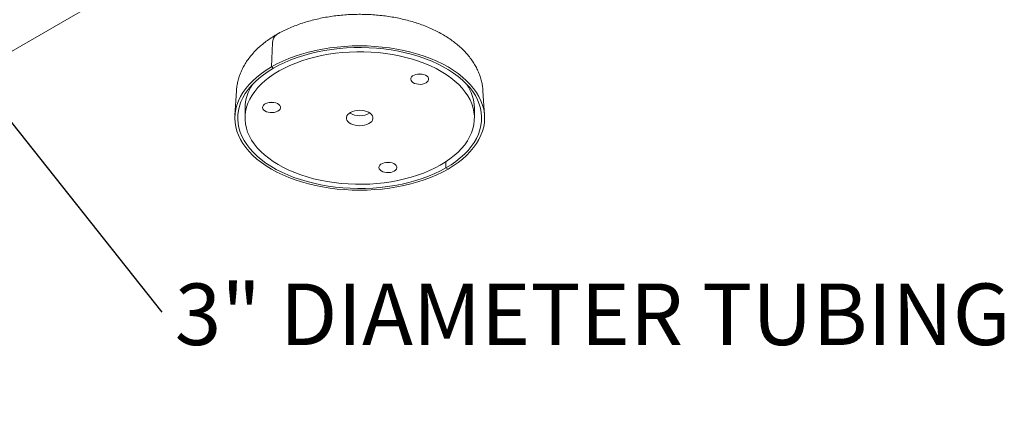
# Model space of a CAD drawing. Units: inches. Extents: x 0.1 to 8.5, y 0.3 to 10.8.
# Drawn here: x 6.9 to 8.4, y 5.1 to 5.7 of the extents above; entities that cross this region are included whole.
import ezdxf

# ---------------------------------------------------------------- set-up
doc = ezdxf.new("R2010")
doc.units = ezdxf.units.IN
doc.header["$MEASUREMENT"] = 0
doc.styles.add('SLDTEXTSTYLE0', font='TXT', dxfattribs={"width": 0.605})
doc.dimstyles.new('SLDDIMSTYLE2', dxfattribs={"dimtxt": 0.18, "dimasz": 0.098425, "dimexe": 0, "dimexo": 0.0625, "dimgap": 0, "dimtad": 0, "dimtih": 1, "dimtoh": 1, "dimdec": 0, "dimrnd": 1e-09, "dimzin": 0, "dimdsep": 46, "dimlunit": 5, "dimtxsty": 'Standard', "dimblk1": 'NONE', "dimblk2": 'NONE', "dimsah": 1, "dimcen": 0.09, "dimadec": 0, "dimazin": 0, "dimtfac": 0.098425, "dimtdec": 0, "dimtofl": 0, "dimtmove": 0, "dimatfit": 3, "dimldrblk": 'NONE', "dimfxl": 0, "dimfrac": 2, "dimtolj": 1, "dimtzin": 0, "dimarcsym": 0})

# ---------------------------------------------------------------- blocks, each defined once
blk = doc.blocks.new('SW_NOTE_7')
at = {"color": 0, "linetype": 'Continuous', "lineweight": 0, "insert": (0.0199, 0.0437), "char_height": 0.09375, "attachment_point": 1, "style": 'SLDTEXTSTYLE0'}
blk.add_mtext('3" DIAMETER TUBING', dxfattribs=at)
blk = doc.blocks.new('_NONE')

msp = doc.modelspace()

# ---------------------------------------------------------------- linework, layer by layer
at = {"color": 7, "linetype": 'Continuous', "lineweight": 0}
for p, q in [((5.91931904, 5.0509404), (7.34736507, 5.87533382)), ((7.27365285, 5.6155798), (7.27194789, 5.57899651)), ((7.27513424, 5.57715707), (7.27194789, 5.57899651)), ((7.2186555, 5.54277595), (7.21624599, 5.50525999)), ((7.59723418, 5.50525998), (7.5948247, 5.54277598)), ((7.2317401, 5.51649275), (7.2317401, 5.50118261)), ((7.58174012, 5.50118262), (7.58174012, 5.51649276)), ((7.5379426, 5.43432954), (7.53834599, 5.42520816)), ((7.54153234, 5.42336872), (7.53834599, 5.42520816))]:
    msp.add_line(p, q, dxfattribs=at)
at = {"color": 7, "linetype": 'Continuous', "lineweight": 0, "flags": 128}
for points in [[(7.27194789, 5.57899651), (7.2803323, 5.58355279), (7.28917804, 5.58780856), (7.29845271, 5.59174822), (7.30812256, 5.59535744), (7.31815223, 5.59862302), (7.32850512, 5.60153303), (7.3391435, 5.60407688), (7.35002852, 5.60624528), (7.36112057, 5.60803037), (7.37237898, 5.60942552), (7.38376275, 5.61042569), (7.39523044, 5.6110273), (7.40674006, 5.61122805), (7.41824975, 5.6110273), (7.42971739, 5.61042571), (7.44110124, 5.60942553), (7.4523596, 5.60803033), (7.46345161, 5.60624531), (7.47433663, 5.60407689), (7.48497506, 5.60153307), (7.49532794, 5.59862302), (7.50535764, 5.59535747), (7.51502741, 5.59174823), (7.52430215, 5.58780859), (7.53314783, 5.5835528), (7.54153229, 5.57899648), (7.54942493, 5.57415623), (7.55679696, 5.56904973), (7.56362137, 5.56369554), (7.56987343, 5.5581133), (7.57553015, 5.55232328), (7.58057103, 5.54634669), (7.58497754, 5.54020525), (7.58873376, 5.53392146), (7.59182584, 5.52751818), (7.59424266, 5.52101887), (7.59597521, 5.51444711), (7.59701731, 5.50782698), (7.59736505, 5.50118258), (7.59701731, 5.49453822), (7.59597518, 5.48791806), (7.59424265, 5.48134635), (7.59182591, 5.47484701), (7.58873371, 5.46844371), (7.58497752, 5.46215992), (7.58057096, 5.45601851), (7.57553013, 5.45004192), (7.56987338, 5.44425191), (7.56362135, 5.43866962), (7.55679692, 5.43331547), (7.54942491, 5.42820893), (7.54153234, 5.42336872)], [(7.27513424, 5.57715707), (7.28348558, 5.58169001), (7.29230451, 5.58591757), (7.30155757, 5.58982372), (7.3112096, 5.59339362), (7.32122398, 5.5966137), (7.33156276, 5.5994718), (7.34218677, 5.60195708), (7.35305558, 5.60406003), (7.36412807, 5.60577278), (7.37536219, 5.60708876), (7.38671538, 5.60800303), (7.39814448, 5.60851206), (7.40960616, 5.60861395), (7.42105704, 5.60830835), (7.43245358, 5.60759636), (7.44375256, 5.6064807), (7.45491121, 5.60496565), (7.46588706, 5.60305688), (7.47663858, 5.60076168), (7.48712489, 5.59808871), (7.49730638, 5.5950482), (7.50714419, 5.59165155), (7.5166012, 5.58791176), (7.52564148, 5.58384299), (7.53423077, 5.57946068), (7.54233639, 5.5747814), (7.5499276, 5.56982291), (7.55697569, 5.56460407), (7.56345389, 5.55914465), (7.56933769, 5.5534654), (7.57460459, 5.54758776), (7.57923481, 5.54153414), (7.58321064, 5.53532742), (7.58651709, 5.5289912), (7.58914151, 5.52254944), (7.5910741, 5.51602668), (7.59230744, 5.5094476), (7.59283681, 5.50283715), (7.59266032, 5.49622046), (7.59177855, 5.48962258), (7.59019482, 5.48306852), (7.58791523, 5.47658321), (7.58494835, 5.47019119), (7.58130553, 5.46391676), (7.57700043, 5.45778365), (7.57204952, 5.4518152), (7.56647157, 5.44603402), (7.56028766, 5.44046202), (7.55352126, 5.43512035), (7.54619813, 5.43002928), (7.53834599, 5.42520816)], [(7.52323135, 5.57657293), (7.51480141, 5.58064676), (7.50594501, 5.58440698), (7.49669703, 5.58783872), (7.4870941, 5.5909285), (7.47717409, 5.59366413), (7.46697607, 5.59603475), (7.45654029, 5.59803101), (7.44590801, 5.59964507), (7.43512109, 5.60087052), (7.42422225, 5.60170259), (7.41325435, 5.60213792), (7.40226077, 5.60217483), (7.39128488, 5.60181319), (7.38037002, 5.60105443), (7.36955911, 5.59990144), (7.35889501, 5.59835889), (7.34841978, 5.59643287), (7.33817465, 5.5941309), (7.32820017, 5.59146214), (7.31853561, 5.58843706), (7.30921915, 5.58506763), (7.30028754, 5.58136712), (7.29177609, 5.57735019), (7.28371834, 5.57303265), (7.27614611, 5.56843157), (7.26908925, 5.56356506), (7.26257566, 5.55845237), (7.25663098, 5.55311366), (7.25127876, 5.54757), (7.24654003, 5.54184326), (7.24243354, 5.53595605), (7.23897556, 5.52993164), (7.23617961, 5.52379374), (7.23405678, 5.51756661), (7.23261549, 5.51127483), (7.23186138, 5.50494322), (7.23179741, 5.49859675), (7.23242391, 5.49226051), (7.23373831, 5.48595946), (7.23573547, 5.4797185), (7.23840753, 5.47356224), (7.24174389, 5.46751499), (7.24573144, 5.46160061), (7.2503544, 5.45584244), (7.25559459, 5.45026323), (7.26143122, 5.44488494), (7.26784136, 5.43972885), (7.27479963, 5.43481528), (7.28227867, 5.43016365), (7.29024884, 5.42579228), (7.29867878, 5.42171845), (7.30753518, 5.41795822), (7.31678311, 5.41452646), (7.32638605, 5.41143668), (7.33630609, 5.40870107), (7.34650412, 5.40633045), (7.3569399, 5.4043342), (7.36757218, 5.40272013), (7.37835906, 5.40149466), (7.38925794, 5.40066261), (7.40022579, 5.40022726), (7.41121938, 5.40019035), (7.42219526, 5.40055199), (7.43311021, 5.4013108), (7.44392104, 5.40246374), (7.45458514, 5.40400629), (7.46506037, 5.4059323), (7.4753055, 5.40823428), (7.48528006, 5.41090308), (7.49494462, 5.41392816), (7.50426108, 5.4172976), (7.51319261, 5.42099806), (7.52170405, 5.42501499), (7.52976181, 5.42933252), (7.53733412, 5.43393365), (7.54439089, 5.43880011), (7.55090457, 5.44391285), (7.55684916, 5.44925152), (7.56220139, 5.45479518), (7.56694012, 5.46052192), (7.57104661, 5.46640913), (7.57450459, 5.47243354), (7.57730054, 5.47857143), (7.57942337, 5.48479857), (7.5808647, 5.49109037), (7.58161881, 5.49742198), (7.58168278, 5.50376845), (7.58105628, 5.51010469), (7.57974188, 5.51640574), (7.57774471, 5.5226467), (7.57507262, 5.52880293), (7.57173625, 5.53485019), (7.56774875, 5.54076459), (7.56312574, 5.54652274), (7.5578856, 5.55210197), (7.55204893, 5.55748024), (7.54563883, 5.56263635), (7.53868051, 5.5675499), (7.53120152, 5.57220155), (7.52323135, 5.57657293)], [(7.54153234, 5.42336872), (7.53314785, 5.41881239), (7.52430211, 5.41455662), (7.51502744, 5.41061696), (7.50535759, 5.40700773), (7.49532792, 5.40374216), (7.48497503, 5.40083215), (7.47433665, 5.3982883), (7.46345162, 5.3961199), (7.45235966, 5.39433486), (7.44110116, 5.39293966), (7.4297174, 5.39193949), (7.41824975, 5.3913379), (7.40674008, 5.39113713), (7.39523044, 5.3913379), (7.38376276, 5.39193947), (7.37237895, 5.39293967), (7.36112054, 5.39433485), (7.35002857, 5.39611989), (7.33914352, 5.39828829), (7.32850513, 5.40083214), (7.31815224, 5.40374218), (7.30812258, 5.40700775), (7.29845273, 5.41061694), (7.28917804, 5.41455661), (7.28033232, 5.41881237), (7.27194786, 5.4233687), (7.26405522, 5.42820895), (7.25668322, 5.43331547), (7.24985877, 5.43866964), (7.2436068, 5.44425192), (7.23795004, 5.45004192), (7.23290916, 5.45601851), (7.22850261, 5.46215993), (7.22474642, 5.46844374), (7.22165431, 5.47484699), (7.21923753, 5.48134634), (7.21750493, 5.48791807), (7.21646288, 5.49453822), (7.21611509, 5.50118259), (7.21646288, 5.50782698), (7.21750497, 5.51444711), (7.2192375, 5.52101882), (7.22165432, 5.52751822), (7.22474643, 5.53392147), (7.22850263, 5.54020526), (7.23290918, 5.54634667), (7.23795001, 5.55232326), (7.24360677, 5.55811327), (7.2498588, 5.56369555), (7.25668323, 5.56904971), (7.26405524, 5.57415624), (7.27194789, 5.57899651)], [(7.53834599, 5.42520816), (7.52999457, 5.42067517), (7.52117563, 5.41644761), (7.51192257, 5.41254145), (7.50227055, 5.40897156), (7.49225616, 5.40575147), (7.48191739, 5.40289338), (7.47129346, 5.40040815), (7.46042457, 5.39830514), (7.44935207, 5.3965924), (7.43811796, 5.39527642), (7.4267648, 5.39436217), (7.41533571, 5.39385314), (7.40387398, 5.39375123), (7.39242314, 5.39405685), (7.38102657, 5.39476882), (7.36972759, 5.39588448), (7.35856897, 5.39739955), (7.34759313, 5.39930832), (7.3368416, 5.40160352), (7.32635525, 5.40427647), (7.31617381, 5.407317), (7.30633596, 5.41071363), (7.29687894, 5.41445341), (7.28783867, 5.41852219), (7.27924942, 5.42290452), (7.2711438, 5.4275838), (7.26355255, 5.43254227), (7.25650446, 5.43776111), (7.25002626, 5.44322053), (7.24414249, 5.4488998), (7.23887556, 5.45477742), (7.23424538, 5.46083106), (7.23026954, 5.46703778), (7.2269631, 5.473374), (7.22433863, 5.47981574), (7.22240605, 5.4863385), (7.22117275, 5.4929176), (7.22064334, 5.49952803), (7.22081987, 5.50614474), (7.22170164, 5.51274262), (7.22328533, 5.51929665), (7.22556492, 5.52578197), (7.2285318, 5.53217399), (7.2321747, 5.53844846), (7.23647972, 5.54458153), (7.24143062, 5.55054998), (7.24700858, 5.55633116), (7.25319249, 5.56190315), (7.25995888, 5.56724483), (7.26728202, 5.5723359), (7.27513424, 5.57715707)], [(7.50738742, 5.56631912), (7.50478419, 5.56737401), (7.50182968, 5.56805388), (7.49868325, 5.56832211), (7.49551449, 5.56816422), (7.49249419, 5.5675887), (7.48978526, 5.56662663), (7.48753359, 5.56532979), (7.48586072, 5.56376818), (7.48485679, 5.56202596), (7.48457588, 5.56019702), (7.48503324, 5.55838003), (7.48620405, 5.55667285), (7.48802533, 5.55516759), (7.49039885, 5.55394538), (7.49319661, 5.55307208), (7.4962678, 5.55259478), (7.49944689, 5.55253923), (7.50256252, 5.55290845), (7.50544667, 5.55368249), (7.50794381, 5.55481961), (7.50991943, 5.55625857), (7.51126692, 5.55792172), (7.51191369, 5.55971944), (7.51182495, 5.56155486), (7.51100534, 5.56332895), (7.50949904, 5.56494607), (7.50738742, 5.56631912)], [(7.2587011, 5.51893257), (7.25842019, 5.51710363), (7.25887746, 5.51528659), (7.26004836, 5.51357946), (7.26186956, 5.51207415), (7.26424308, 5.51085194), (7.26704083, 5.50997864), (7.27011211, 5.50950139), (7.2732912, 5.50944584), (7.27640683, 5.50981506), (7.2792909, 5.51058906), (7.28178812, 5.51172623), (7.28376366, 5.51316513), (7.28511123, 5.51482833), (7.285758, 5.51662605), (7.28566918, 5.51846143), (7.28484957, 5.52023552), (7.28334336, 5.52185268), (7.28123164, 5.52322568), (7.27862841, 5.52428058), (7.27567399, 5.52496049), (7.27252748, 5.52522867), (7.26935872, 5.52507078), (7.26633842, 5.52449527), (7.26362948, 5.52353319), (7.26137791, 5.5222364), (7.25970503, 5.52067479), (7.2587011, 5.51893257)], [(7.42026137, 5.50993325), (7.41724587, 5.51121857), (7.41387253, 5.51216207), (7.41025637, 5.51273173), (7.40652042, 5.51290807), (7.40279198, 5.51268513), (7.39919799, 5.51207048), (7.39586081, 5.51108505), (7.39289408, 5.50976238), (7.39039891, 5.50814756), (7.38846025, 5.50629558), (7.38714402, 5.50426945), (7.38649518, 5.50213823), (7.38653566, 5.49997442), (7.38726426, 5.49785179), (7.38865608, 5.49584259), (7.39066367, 5.49401521), (7.39321878, 5.49243193), (7.39623435, 5.49114666), (7.39960762, 5.4902031), (7.40322386, 5.48963349), (7.40695972, 5.48945711), (7.41068824, 5.48968009), (7.41428224, 5.49029475), (7.41761942, 5.49128018), (7.42058606, 5.4926028), (7.42308123, 5.49421761), (7.42501998, 5.49606964), (7.42633612, 5.49809573), (7.42698505, 5.500227), (7.42694449, 5.50239076), (7.42621589, 5.50451338), (7.42482407, 5.50652258), (7.42281648, 5.50834997), (7.42026137, 5.50993325)], [(7.45413182, 5.41829616), (7.45701589, 5.41907015), (7.45951311, 5.42020731), (7.46148865, 5.42164622), (7.46283621, 5.42330942), (7.46348299, 5.42510714), (7.46339417, 5.42694252), (7.46257456, 5.42871661), (7.46106835, 5.43033377), (7.45895663, 5.43170677), (7.4563534, 5.43276167), (7.45339898, 5.43344159), (7.45025247, 5.43370976), (7.44708371, 5.43355187), (7.44406341, 5.43297636), (7.44135447, 5.43201429), (7.43910289, 5.4307175), (7.43743002, 5.42915588), (7.43642609, 5.42741366), (7.43614518, 5.42558472), (7.43660246, 5.42376768), (7.43777335, 5.42206055), (7.43959455, 5.42055524), (7.44196808, 5.41933303), (7.44476582, 5.41845973), (7.44783711, 5.41798248), (7.45101619, 5.41792693), (7.45413182, 5.41829616)]]:
    msp.add_lwpolyline(points, dxfattribs=at)
at = {"color": 7, "linetype": 'Continuous', "lineweight": 0}
for centre, radius, start, end in [((7.28879036, 5.61616456), 0.0151488, 125.04097751, 182.21221234), ((7.49826883, 5.59123756), 0.0234181, 261.56300669, 278.43739732), ((7.29661849, 5.51562423), 0.0648842, 145.32522061, 179.23303514), ((7.5158021, 5.51528552), 0.06594908, 1.04888944, 34.39303081), ((7.27211326, 5.54814577), 0.02341969, 261.56328541, 278.43631526), ((7.4067401, 5.53470834), 0.03010067, 239.25726837, 300.74276943), ((7.44983825, 5.45662703), 0.02341986, 261.5633466, 278.43625407)]:
    msp.add_arc(centre, radius, start, end, dxfattribs=at)
for points, knots in [([(7.59476135, 5.54290736), (7.59462598, 5.54475545), (7.59431506, 5.54900018), (7.59310097, 5.55557703), (7.59125557, 5.56261196), (7.58879106, 5.56954099), (7.58573675, 5.57635113), (7.58208763, 5.58302694), (7.57784809, 5.58955237), (7.57302016, 5.59590868), (7.56761111, 5.60207473), (7.56163195, 5.60802639), (7.55510118, 5.61373832), (7.54804317, 5.61918466), (7.54048898, 5.62434146), (7.53247289, 5.6291871), (7.52403304, 5.63370378), (7.51520794, 5.6378769), (7.5060357, 5.6416957), (7.49655224, 5.64515226), (7.48679194, 5.64824126), (7.47678782, 5.65095803), (7.46657262, 5.65329934), (7.4561785, 5.6552624), (7.44563729, 5.65684473), (7.43498096, 5.65804478), (7.42424134, 5.65886101), (7.4134503, 5.65929271), (7.40263971, 5.65933918), (7.39184178, 5.65900058), (7.38108869, 5.65827726), (7.37041245, 5.65717024), (7.35984447, 5.65568086), (7.34941573, 5.65381078), (7.33915703, 5.65156178), (7.32909892, 5.648936), (7.31927168, 5.64593583), (7.30970613, 5.64256335), (7.30043151, 5.63882239), (7.29148466, 5.63471176), (7.28476487, 5.63122976), (7.28104766, 5.62911176), (7.28009593, 5.62856948)], [0, 0, 0, 0, 0.0178019026, 0.0408878314, 0.0640601312, 0.0874008492, 0.1109841595, 0.1348720959, 0.1591108223, 0.1837254886, 0.2087179787, 0.2340655999, 0.2597244404, 0.2856353058, 0.3117323008, 0.3379510651, 0.36423516, 0.3905344277, 0.416813025, 0.4430526419, 0.4692432528, 0.4953814751, 0.521468117, 0.547507322, 0.5735055725, 0.5994702457, 0.6254100263, 0.6513337274, 0.6772511097, 0.7031714732, 0.729101922, 0.7550518411, 0.78103075, 0.8070483027, 0.8331142636, 0.85923721, 0.8854244174, 0.911682415, 0.9380143342, 0.9644191112, 0.9908900439, 1, 1, 1, 1]), ([(7.28009593, 5.62856948), (7.27862245, 5.62770173), (7.27441641, 5.62522473), (7.26780633, 5.62086884), (7.26043645, 5.61540364), (7.25357025, 5.60961148), (7.24724226, 5.60352296), (7.24149053, 5.59716434), (7.23634559, 5.59056916), (7.2318323, 5.58377356), (7.22796602, 5.57681567), (7.22475785, 5.56973226), (7.22220071, 5.56255925), (7.2203218, 5.55532679), (7.21913214, 5.54877694), (7.21884774, 5.54462929), (7.2187308, 5.5429238)], [0, 0, 0, 0, 0.0426993868, 0.12188508, 0.2010973515, 0.280069392, 0.3585941824, 0.4364426828, 0.5133927488, 0.5892568024, 0.663916439, 0.7373315622, 0.8095514942, 0.8806954607, 0.9509426442, 1, 1, 1, 1])]:
    msp.add_open_spline(points, degree=3, knots=knots, dxfattribs=at)

# ---------------------------------------------------------------- block references
msp.add_blockref('SW_NOTE_7', (7.10462845, 5.2050757), dxfattribs=at)

# ---------------------------------------------------------------- leaders
at = {"color": 7, "linetype": 'Continuous', "lineweight": 0, "has_arrowhead": 0}
msp.add_leader([(6.75240901, 5.6488847), (7.10462845, 5.2050757)], dimstyle='SLDDIMSTYLE2', dxfattribs=at)

doc.saveas('drawing.dxf')
